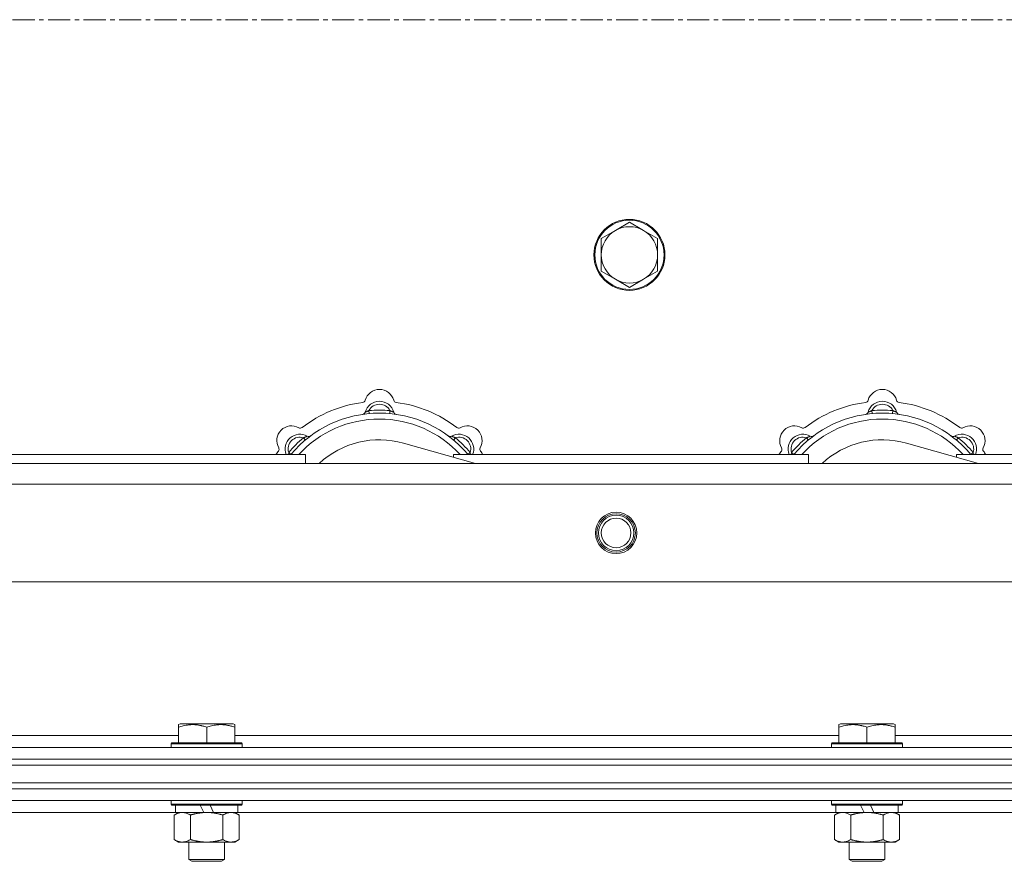
# Model space of a CAD drawing. Units: millimetres. Extents: x 0 to 30610, y -7 to 21000.
# Drawn here: x 6052 to 6385, y 17224 to 17509 of the extents above; entities that cross this region are included whole.
import ezdxf

# ---------------------------------------------------------------- set-up
doc = ezdxf.new("R2010")
doc.units = ezdxf.units.MM
doc.linetypes.add('K5LT_AXLED', pattern=[12, 7.5, -1.5, 1.5, -1.5])
doc.linetypes.add('K5LT_THIN', pattern=[0])
for name, color, linetype, true_color in [('OSI', 2, 'Continuous', 0xffff00), ('R', 1, 'Continuous', 0xff0000), ('WELDING', 7, 'Continuous', 0xffffff)]:
    doc.layers.add(name, color=color, linetype=linetype, true_color=true_color)

msp = doc.modelspace()

# ---------------------------------------------------------------- linework, layer by layer
at = {"layer": 'OSI', "color": 30, "linetype": 'K5LT_AXLED', "lineweight": 18, "true_color": 0xff8000}
msp.add_line((2629.92, 17508.79), (10719.92, 17508.79), dxfattribs=at)
at = {"layer": 'R', "color": 7, "linetype": 'K5LT_THIN', "lineweight": 18}
for p, q in [((6258.42, 17440.29), (6253.66, 17437.54)), ((6263.18, 17437.54), (6258.42, 17440.29)), ((6253.66, 17437.54), (6248.89, 17434.79)), ((6267.95, 17434.79), (6263.18, 17437.54)), ((6248.89, 17434.79), (6248.89, 17429.29)), ((6267.95, 17429.29), (6267.95, 17434.79)), ((6248.89, 17429.29), (6248.89, 17423.79)), ((6267.95, 17423.79), (6267.95, 17429.29)), ((6248.89, 17423.79), (6253.66, 17421.04)), ((6263.18, 17421.04), (6267.95, 17423.79)), ((6253.66, 17421.04), (6258.42, 17418.29)), ((6258.42, 17418.29), (6263.18, 17421.04)), ((6170.46, 17375.63), (6170.37, 17376.63)), ((6177.38, 17375.63), (6177.47, 17376.63)), ((6340.46, 17375.63), (6340.37, 17376.63)), ((6347.38, 17375.63), (6347.47, 17376.63)), ((6148.9, 17366.7), (6148.26, 17367.47)), ((6198.94, 17366.7), (6199.58, 17367.47)), ((6318.9, 17366.7), (6318.26, 17367.47)), ((6368.94, 17366.7), (6369.58, 17367.47)), ((6206.41, 17358.79), (6182.07, 17365.66)), ((6376.41, 17358.79), (6352.07, 17365.66)), ((6028.92, 17361.79), (6148.92, 17361.79)), ((6144, 17361.81), (6143.24, 17362.45)), ((6148.92, 17358.79), (6148.92, 17361.79)), ((6198.92, 17361.79), (6198.92, 17360.9)), ((6198.92, 17361.79), (6318.92, 17361.79)), ((6203.84, 17361.81), (6204.6, 17362.45)), ((6314, 17361.81), (6313.24, 17362.45)), ((6318.92, 17358.79), (6318.92, 17361.79)), ((6368.92, 17361.79), (6368.92, 17360.9)), ((6368.92, 17361.79), (6488.92, 17361.79)), ((6373.84, 17361.81), (6374.6, 17362.45)), ((5453.92, 17358.79), (6553.92, 17358.79)), ((6559.7, 17351.79), (5448.14, 17351.79)), ((6592.7, 17318.79), (5415.14, 17318.79)), ((6106.02, 17270.48), (6106.55, 17270.79)), ((6106.02, 17269.63), (6106.02, 17270.48)), ((6124.49, 17270.79), (6106.55, 17270.79)), ((6125.02, 17270.48), (6124.49, 17270.79)), ((6125.02, 17270.48), (6125.02, 17269.63)), ((6329.22, 17270.48), (6329.75, 17270.79)), ((6329.22, 17269.63), (6329.22, 17270.48)), ((6347.69, 17270.79), (6329.75, 17270.79)), ((6348.22, 17270.48), (6347.69, 17270.79)), ((6348.22, 17270.48), (6348.22, 17269.63)), ((5901.82, 17266.79), (6106.02, 17266.79)), ((6106.02, 17269.63), (6106.02, 17264.29)), ((6115.52, 17269.63), (6115.52, 17264.29)), ((6125.02, 17269.63), (6125.02, 17264.29)), ((6125.02, 17266.79), (6329.22, 17266.79)), ((6329.22, 17269.63), (6329.22, 17264.29)), ((6338.72, 17269.63), (6338.72, 17264.29)), ((6348.22, 17269.63), (6348.22, 17264.29)), ((6348.22, 17266.79), (6551.42, 17266.79)), ((6103.52, 17263.99), (6103.69, 17264.29)), ((6103.52, 17263.99), (6103.52, 17262.79)), ((6127.52, 17263.99), (6103.52, 17263.99)), ((6127.35, 17264.29), (6103.69, 17264.29)), ((6127.52, 17263.99), (6127.35, 17264.29)), ((6127.52, 17263.99), (6127.52, 17262.79)), ((6326.72, 17263.99), (6326.89, 17264.29)), ((6326.72, 17263.99), (6326.72, 17262.79)), ((6350.72, 17263.99), (6326.72, 17263.99)), ((6350.55, 17264.29), (6326.89, 17264.29)), ((6350.72, 17263.99), (6350.55, 17264.29)), ((6350.72, 17263.99), (6350.72, 17262.79)), ((5341.92, 17262.79), (6665.92, 17262.79)), ((5341.92, 17258.79), (6665.92, 17258.79)), ((5341.92, 17258.79), (6665.92, 17258.79)), ((5341.92, 17256.79), (6665.92, 17256.79)), ((5341.92, 17256.79), (6665.92, 17256.79)), ((5341.92, 17250.79), (6665.92, 17250.79)), ((5341.92, 17250.79), (6665.92, 17250.79)), ((6665.92, 17248.79), (5341.92, 17248.79)), ((5341.92, 17248.79), (6665.92, 17248.79)), ((6665.92, 17244.79), (5341.92, 17244.79)), ((6103.52, 17244.79), (6103.52, 17243.59)), ((6127.52, 17243.59), (6103.52, 17243.59)), ((6103.52, 17243.59), (6103.69, 17243.29)), ((6127.35, 17243.29), (6103.69, 17243.29)), ((6105.02, 17243.29), (6105.02, 17240.79)), ((6114.51, 17240.79), (6113.34, 17243.29)), ((6117.82, 17240.79), (6116.65, 17243.29)), ((6126.02, 17243.29), (6126.02, 17240.79)), ((6127.52, 17243.59), (6127.35, 17243.29)), ((6127.52, 17244.79), (6127.52, 17243.59)), ((6326.72, 17244.79), (6326.72, 17243.59)), ((6350.72, 17243.59), (6326.72, 17243.59)), ((6326.72, 17243.59), (6326.89, 17243.29)), ((6350.55, 17243.29), (6326.89, 17243.29)), ((6328.22, 17243.29), (6328.22, 17240.79)), ((6337.71, 17240.79), (6336.54, 17243.29)), ((6341.02, 17240.79), (6339.85, 17243.29)), ((6349.22, 17243.29), (6349.22, 17240.79)), ((6350.72, 17243.59), (6350.55, 17243.29)), ((6350.72, 17244.79), (6350.72, 17243.59)), ((6105.02, 17240.79), (6028.92, 17240.79)), ((6104.55, 17239.94), (6106.02, 17240.79)), ((6104.55, 17239.94), (6104.55, 17231.64)), ((6114.51, 17240.79), (6105.02, 17240.79)), ((6110.04, 17239.94), (6110.04, 17231.64)), ((6114.51, 17240.79), (6115.52, 17240.79)), ((6115.52, 17240.79), (6117.82, 17240.79)), ((6126.02, 17240.79), (6117.82, 17240.79)), ((6121.01, 17239.94), (6121.01, 17231.64)), ((6126.49, 17239.94), (6125.02, 17240.79)), ((6328.22, 17240.79), (6126.02, 17240.79)), ((6126.49, 17239.94), (6126.49, 17231.64)), ((6327.75, 17239.94), (6329.22, 17240.79)), ((6327.75, 17239.94), (6327.75, 17231.64)), ((6337.71, 17240.79), (6328.22, 17240.79)), ((6333.24, 17239.94), (6333.24, 17231.64)), ((6337.71, 17240.79), (6338.72, 17240.79)), ((6338.72, 17240.79), (6341.02, 17240.79)), ((6349.22, 17240.79), (6341.02, 17240.79)), ((6344.21, 17239.94), (6344.21, 17231.64)), ((6349.69, 17239.94), (6348.22, 17240.79)), ((6551.42, 17240.79), (6349.22, 17240.79)), ((6349.69, 17239.94), (6349.69, 17231.64)), ((6104.55, 17231.64), (6106.02, 17230.79)), ((6115.52, 17230.79), (6106.02, 17230.79)), ((6109.52, 17230.79), (6109.52, 17224.86)), ((6125.02, 17230.79), (6115.52, 17230.79)), ((6121.52, 17230.79), (6121.52, 17224.86)), ((6126.49, 17231.64), (6125.02, 17230.79)), ((6327.75, 17231.64), (6329.22, 17230.79)), ((6338.72, 17230.79), (6329.22, 17230.79)), ((6332.72, 17230.79), (6332.72, 17224.86)), ((6348.22, 17230.79), (6338.72, 17230.79)), ((6344.72, 17230.79), (6344.72, 17224.86)), ((6349.69, 17231.64), (6348.22, 17230.79)), ((6121.52, 17224.86), (6109.52, 17224.86)), ((6109.52, 17224.86), (6110.52, 17224.29)), ((6120.52, 17224.29), (6110.52, 17224.29)), ((6121.52, 17224.86), (6120.52, 17224.29)), ((6344.72, 17224.86), (6332.72, 17224.86)), ((6332.72, 17224.86), (6333.72, 17224.29)), ((6343.72, 17224.29), (6333.72, 17224.29)), ((6344.72, 17224.86), (6343.72, 17224.29))]:
    msp.add_line(p, q, dxfattribs=at)
for centre, radius in [((6258.42, 17429.29), 12), ((6258.42, 17429.29), 11.7), ((6253.92, 17335.29), 7), ((6253.92, 17335.29), 6.5), ((6253.92, 17335.29), 6), ((6253.92, 17335.29), 5)]:
    msp.add_circle(centre, radius, dxfattribs=at)
for centre, radius, start, end in [((6258.42, 17429.29), 9.53, 120, 180), ((6258.42, 17429.29), 9.53, 60, 120), ((6258.42, 17429.29), 9.53, 0, 60), ((6258.42, 17429.29), 9.53, 180, 240), ((6258.42, 17429.29), 9.53, 300, 0), ((6258.42, 17429.29), 9.53, 240, 300), ((6173.92, 17378.79), 5, 15.6548, 164.3452), ((6343.92, 17378.79), 5, 15.6548, 164.3452), ((6168.14, 17380.41), 1, 277.545, 344.3452), ((6173.92, 17374.79), 5, 15.2575, 164.7425), ((6179.7, 17380.41), 1, 195.6548, 262.455), ((6338.14, 17380.41), 1, 277.545, 344.3452), ((6343.92, 17374.79), 5, 15.2575, 164.7425), ((6349.7, 17380.41), 1, 195.6548, 262.455), ((6173.92, 17336.79), 43, 97.545, 127.455), ((6173.92, 17374.79), 4, 27.4211, 152.5789), ((6173.92, 17336.79), 40, 84.9075, 95.0925), ((6173.92, 17336.79), 43, 52.545, 82.455), ((6343.92, 17336.79), 43, 97.545, 127.455), ((6343.92, 17374.79), 4, 27.4211, 152.5789), ((6343.92, 17336.79), 40, 84.9075, 95.0925), ((6343.92, 17336.79), 43, 52.545, 82.455), ((6173.92, 17336.79), 39, 90, 140.1317), ((6173.92, 17336.79), 37, 90, 137.4934), ((6168.13, 17376.37), 1, 278.3207, 344.7425), ((6168.13, 17376.37), 1, 278.3207, 344.7425), ((6173.92, 17336.79), 39, 39.8683, 90), ((6173.92, 17336.79), 37, 42.5066, 90), ((6179.71, 17376.37), 1, 195.2575, 261.6793), ((6179.71, 17376.37), 1, 195.2575, 261.6793), ((6343.92, 17336.79), 39, 90, 140.1317), ((6343.92, 17336.79), 37, 90, 137.4934), ((6338.13, 17376.37), 1, 278.3207, 344.7425), ((6338.13, 17376.37), 1, 278.3207, 344.7425), ((6343.92, 17336.79), 39, 39.8683, 90), ((6343.92, 17336.79), 37, 42.5066, 90), ((6349.71, 17376.37), 1, 195.2575, 261.6793), ((6349.71, 17376.37), 1, 195.2575, 261.6793), ((6144.22, 17366.49), 5, 60.6548, 209.3452), ((6147.16, 17371.72), 1, 240.6548, 307.455), ((6200.68, 17371.72), 1, 232.545, 299.3452), ((6203.62, 17366.49), 5, 330.6548, 119.3452), ((6314.22, 17366.49), 5, 60.6548, 209.3452), ((6317.16, 17371.72), 1, 240.6548, 307.455), ((6370.68, 17371.72), 1, 232.545, 299.3452), ((6373.62, 17366.49), 5, 330.6548, 119.3452), ((6147.05, 17363.66), 5, 60.2575, 201.9632), ((6147.05, 17363.66), 4, 72.4211, 197.5789), ((6173.92, 17336.79), 40, 129.9075, 140.0925), ((6150.03, 17368.87), 1, 240.2575, 306.6793), ((6150.03, 17368.87), 1, 240.2575, 306.6793), ((6173.92, 17336.79), 30, 74.2356, 132.8334), ((6197.81, 17368.87), 1, 233.3207, 299.7425), ((6197.81, 17368.87), 1, 233.3207, 299.7425), ((6200.79, 17363.66), 5, 338.0368, 119.7425), ((6200.79, 17363.66), 4, 342.4211, 107.5789), ((6173.92, 17336.79), 40, 39.9075, 50.0925), ((6317.05, 17363.66), 5, 60.2575, 201.9632), ((6317.05, 17363.66), 4, 72.4211, 197.5789), ((6343.92, 17336.79), 40, 129.9075, 140.0925), ((6320.03, 17368.87), 1, 240.2575, 306.6793), ((6320.03, 17368.87), 1, 240.2575, 306.6793), ((6343.92, 17336.79), 30, 74.2356, 132.8334), ((6367.81, 17368.87), 1, 233.3207, 299.7425), ((6367.81, 17368.87), 1, 233.3207, 299.7425), ((6370.79, 17363.66), 5, 338.0368, 119.7425), ((6370.79, 17363.66), 4, 342.4211, 107.5789), ((6343.92, 17336.79), 40, 39.9075, 50.0925), ((6138.99, 17363.55), 1, 322.545, 29.3452), ((6208.85, 17363.55), 1, 150.6548, 217.455), ((6308.99, 17363.55), 1, 322.545, 29.3452), ((6378.85, 17363.55), 1, 150.6548, 217.455), ((6173.92, 17336.79), 43, 142.545, 144.4513), ((6173.92, 17336.79), 43, 35.5487, 37.455), ((6343.92, 17336.79), 43, 142.545, 144.4513), ((6343.92, 17336.79), 43, 35.5487, 37.455)]:
    msp.add_arc(centre, radius, start, end, dxfattribs=at)
at = {"layer": 'WELDING', "color": 7, "linetype": 'K5LT_THIN', "lineweight": 18}
for p, q in [((6143.06, 17362), (6142.98, 17361.79)), ((6143.15, 17362.22), (6143.06, 17362)), ((6143.24, 17362.45), (6143.15, 17362.22)), ((6204.6, 17362.45), (6204.69, 17362.22)), ((6204.69, 17362.22), (6204.78, 17362)), ((6204.78, 17362), (6204.87, 17361.79)), ((6313.06, 17362), (6312.98, 17361.79)), ((6313.15, 17362.22), (6313.06, 17362)), ((6313.24, 17362.45), (6313.15, 17362.22)), ((6374.6, 17362.45), (6374.69, 17362.22)), ((6374.69, 17362.22), (6374.78, 17362)), ((6374.78, 17362), (6374.87, 17361.79)), ((6105.09, 17240.22), (6104.55, 17239.94)), ((6106, 17240.59), (6105.09, 17240.22)), ((6106.92, 17240.77), (6106, 17240.59)), ((6107.29, 17240.79), (6106.92, 17240.77)), ((6328.29, 17240.22), (6327.75, 17239.94)), ((6329.2, 17240.59), (6328.29, 17240.22)), ((6330.12, 17240.77), (6329.2, 17240.59)), ((6330.49, 17240.79), (6330.12, 17240.77)), ((6331.42, 17240.68), (6330.49, 17240.79)), ((6332.34, 17240.39), (6331.42, 17240.68)), ((6333.24, 17239.94), (6332.34, 17240.39)), ((6344.74, 17240.22), (6344.21, 17239.94)), ((6345.65, 17240.59), (6344.74, 17240.22)), ((6346.57, 17240.77), (6345.65, 17240.59)), ((6346.95, 17240.79), (6346.57, 17240.77))]:
    msp.add_line(p, q, dxfattribs=at)
for points, knots in [([(6170.37, 17376.63), (6170.3, 17376.6), (6170.15, 17376.53), (6169.96, 17376.45), (6169.79, 17376.38), (6169.65, 17376.32), (6169.47, 17376.25), (6169.32, 17376.19), (6169.21, 17376.15), (6169.16, 17376.13), (6169.11, 17376.11), (6169.1, 17376.1), (6169.1, 17376.1)], [0, 0, 0, 0, 1.543644, 2.917435, 4.093018, 5.260536, 6.386781, 8.556995, 9.6064, 10.60913, 11.565185, 13, 13, 13, 13]), ([(6177.47, 17376.63), (6177.55, 17376.6), (6177.69, 17376.53), (6177.88, 17376.45), (6178.05, 17376.38), (6178.2, 17376.32), (6178.37, 17376.25), (6178.52, 17376.19), (6178.63, 17376.15), (6178.69, 17376.13), (6178.73, 17376.11), (6178.74, 17376.1), (6178.74, 17376.1)], [0, 0, 0, 0, 1.543645, 2.917436, 4.093019, 5.260537, 6.386782, 8.556995, 9.606401, 10.609131, 11.565186, 13, 13, 13, 13]), ([(6340.37, 17376.63), (6340.3, 17376.6), (6340.15, 17376.53), (6339.96, 17376.45), (6339.79, 17376.38), (6339.65, 17376.32), (6339.47, 17376.25), (6339.32, 17376.19), (6339.21, 17376.15), (6339.16, 17376.13), (6339.11, 17376.11), (6339.1, 17376.1), (6339.1, 17376.1)], [0, 0, 0, 0, 1.543644, 2.917435, 4.093018, 5.260536, 6.386781, 8.556995, 9.6064, 10.60913, 11.565185, 13, 13, 13, 13]), ([(6347.47, 17376.63), (6347.55, 17376.6), (6347.69, 17376.53), (6347.88, 17376.45), (6348.05, 17376.38), (6348.2, 17376.32), (6348.37, 17376.25), (6348.52, 17376.19), (6348.63, 17376.15), (6348.69, 17376.13), (6348.73, 17376.11), (6348.74, 17376.1), (6348.74, 17376.1)], [0, 0, 0, 0, 1.543645, 2.917436, 4.093019, 5.260537, 6.386782, 8.556995, 9.606401, 10.609131, 11.565186, 13, 13, 13, 13]), ([(6148.26, 17367.47), (6148.34, 17367.5), (6148.48, 17367.56), (6148.68, 17367.63), (6148.84, 17367.7), (6148.99, 17367.76), (6149.17, 17367.84), (6149.31, 17367.9), (6149.42, 17367.95), (6149.48, 17367.97), (6149.52, 17367.99), (6149.53, 17368), (6149.53, 17368)], [0, 0, 0, 0, 1.543645, 2.917436, 4.093019, 5.260537, 6.386782, 8.556995, 9.606401, 10.609131, 11.565186, 13, 13, 13, 13]), ([(6199.58, 17367.47), (6199.51, 17367.5), (6199.36, 17367.56), (6199.17, 17367.63), (6199, 17367.7), (6198.85, 17367.76), (6198.68, 17367.84), (6198.53, 17367.9), (6198.43, 17367.95), (6198.37, 17367.97), (6198.32, 17367.99), (6198.31, 17368), (6198.31, 17368)], [0, 0, 0, 0, 1.543644, 2.917435, 4.093018, 5.260536, 6.386781, 8.556995, 9.6064, 10.60913, 11.565185, 13, 13, 13, 13]), ([(6318.26, 17367.47), (6318.34, 17367.5), (6318.48, 17367.56), (6318.68, 17367.63), (6318.84, 17367.7), (6318.99, 17367.76), (6319.17, 17367.84), (6319.31, 17367.9), (6319.42, 17367.95), (6319.48, 17367.97), (6319.52, 17367.99), (6319.53, 17368), (6319.53, 17368)], [0, 0, 0, 0, 1.543645, 2.917436, 4.093019, 5.260537, 6.386782, 8.556995, 9.606401, 10.609131, 11.565186, 13, 13, 13, 13]), ([(6369.58, 17367.47), (6369.51, 17367.5), (6369.36, 17367.56), (6369.17, 17367.63), (6369, 17367.7), (6368.85, 17367.76), (6368.68, 17367.84), (6368.53, 17367.9), (6368.43, 17367.95), (6368.37, 17367.97), (6368.32, 17367.99), (6368.31, 17368), (6368.31, 17368)], [0, 0, 0, 0, 1.543644, 2.917435, 4.093018, 5.260536, 6.386781, 8.556995, 9.6064, 10.60913, 11.565185, 13, 13, 13, 13]), ([(6115.52, 17269.63), (6115.09, 17269.78), (6114.52, 17269.95), (6113.83, 17270.12), (6113.41, 17270.21), (6112.95, 17270.3), (6112.48, 17270.37), (6111.98, 17270.43), (6111.42, 17270.47), (6110.8, 17270.49), (6110.28, 17270.48), (6109.82, 17270.45), (6109.29, 17270.4), (6108.53, 17270.29), (6107.4, 17270.06), (6106.55, 17269.81), (6106.02, 17269.63)], [0, 0, 0, 0, 2.392038, 3.094773, 3.749673, 4.638938, 5.533553, 6.273967, 7.269403, 8.499731, 9.554906, 10.026159, 10.962726, 12.336972, 14.092661, 17, 17, 17, 17]), ([(6125.02, 17269.63), (6124.59, 17269.78), (6124.02, 17269.95), (6123.33, 17270.12), (6122.91, 17270.21), (6122.45, 17270.3), (6121.98, 17270.37), (6121.48, 17270.43), (6120.92, 17270.47), (6120.3, 17270.49), (6119.78, 17270.48), (6119.32, 17270.45), (6118.79, 17270.4), (6118.03, 17270.29), (6116.9, 17270.06), (6116.05, 17269.81), (6115.52, 17269.63)], [0, 0, 0, 0, 2.392038, 3.094773, 3.749673, 4.638938, 5.533553, 6.273967, 7.269403, 8.499731, 9.554906, 10.026159, 10.962726, 12.336972, 14.092661, 17, 17, 17, 17]), ([(6338.72, 17269.63), (6338.29, 17269.78), (6337.72, 17269.95), (6337.03, 17270.12), (6336.61, 17270.21), (6336.15, 17270.3), (6335.68, 17270.37), (6335.18, 17270.43), (6334.62, 17270.47), (6334, 17270.49), (6333.48, 17270.48), (6333.02, 17270.45), (6332.49, 17270.4), (6331.73, 17270.29), (6330.6, 17270.06), (6329.75, 17269.81), (6329.22, 17269.63)], [0, 0, 0, 0, 2.392038, 3.094773, 3.749673, 4.638938, 5.533553, 6.273967, 7.269403, 8.499731, 9.554906, 10.026159, 10.962726, 12.336972, 14.092661, 17, 17, 17, 17]), ([(6348.22, 17269.63), (6347.79, 17269.78), (6347.22, 17269.95), (6346.53, 17270.12), (6346.11, 17270.21), (6345.65, 17270.3), (6345.18, 17270.37), (6344.68, 17270.43), (6344.12, 17270.47), (6343.5, 17270.49), (6342.98, 17270.48), (6342.52, 17270.45), (6341.99, 17270.4), (6341.23, 17270.29), (6340.1, 17270.06), (6339.25, 17269.81), (6338.72, 17269.63)], [0, 0, 0, 0, 2.392038, 3.094773, 3.749673, 4.638938, 5.533553, 6.273967, 7.269403, 8.499731, 9.554906, 10.026159, 10.962726, 12.336972, 14.092661, 17, 17, 17, 17]), ([(6110.04, 17239.94), (6109.75, 17240.1), (6109.31, 17240.33), (6108.75, 17240.54), (6108.37, 17240.65), (6108.01, 17240.73), (6107.65, 17240.78), (6107.41, 17240.79), (6107.29, 17240.79)], [0, 0, 0, 0, 2.905563, 4.375924, 5.511195, 6.679161, 7.850161, 9, 9, 9, 9]), ([(6115.52, 17240.79), (6115.46, 17240.79), (6115.34, 17240.79), (6115.17, 17240.78), (6114.99, 17240.78), (6114.81, 17240.77), (6114.63, 17240.76), (6114.4, 17240.75), (6113.99, 17240.72), (6113.51, 17240.67), (6113.04, 17240.61), (6112.69, 17240.55), (6112.33, 17240.49), (6111.97, 17240.42), (6111.61, 17240.34), (6111.27, 17240.26), (6110.95, 17240.19), (6110.64, 17240.11), (6110.34, 17240.03), (6110.14, 17239.97), (6110.04, 17239.94)], [0, 0, 0, 0, 0.13683, 0.27366, 0.41049, 0.54732, 0.68415, 0.820981, 1.094641, 1.641961, 1.915621, 2.189281, 2.472595, 2.755908, 3.039221, 3.322535, 3.565256, 3.807977, 4.050698, 4.293419, 4.293419, 4.293419, 4.293419]), ([(6121.01, 17239.94), (6120.9, 17239.97), (6120.64, 17240.04), (6120.29, 17240.14), (6119.97, 17240.22), (6119.66, 17240.29), (6119.29, 17240.37), (6118.95, 17240.44), (6118.7, 17240.49), (6118.47, 17240.53), (6118.19, 17240.58), (6117.76, 17240.64), (6117.3, 17240.7), (6116.8, 17240.74), (6116.44, 17240.76), (6116.16, 17240.78), (6115.95, 17240.78), (6115.73, 17240.79), (6115.59, 17240.79), (6115.52, 17240.79)], [0, 0, 0, 0, 0.253231, 0.633077, 0.823001, 1.012924, 1.39277, 1.683866, 1.829413, 1.974961, 2.22598, 2.476999, 2.979038, 3.307633, 3.636228, 3.800526, 3.964824, 4.129121, 4.293419, 4.293419, 4.293419, 4.293419]), ([(6123.75, 17240.79), (6123.62, 17240.79), (6123.38, 17240.78), (6123, 17240.73), (6122.64, 17240.64), (6122.18, 17240.5), (6121.63, 17240.28), (6121.21, 17240.06), (6121.01, 17239.94)], [0, 0, 0, 0, 1.192024, 2.404251, 3.60809, 4.765234, 6.955738, 9, 9, 9, 9]), ([(6126.49, 17239.94), (6126.2, 17240.1), (6125.77, 17240.33), (6125.21, 17240.54), (6124.82, 17240.65), (6124.46, 17240.73), (6124.1, 17240.78), (6123.87, 17240.79), (6123.75, 17240.79)], [0, 0, 0, 0, 2.905563, 4.375924, 5.511195, 6.679161, 7.850161, 9, 9, 9, 9]), ([(6338.72, 17240.79), (6338.66, 17240.79), (6338.54, 17240.79), (6338.37, 17240.78), (6338.19, 17240.78), (6338.01, 17240.77), (6337.83, 17240.76), (6337.6, 17240.75), (6337.19, 17240.72), (6336.71, 17240.67), (6336.24, 17240.61), (6335.89, 17240.55), (6335.53, 17240.49), (6335.17, 17240.42), (6334.81, 17240.34), (6334.47, 17240.26), (6334.15, 17240.19), (6333.84, 17240.11), (6333.54, 17240.03), (6333.34, 17239.97), (6333.24, 17239.94)], [0, 0, 0, 0, 0.13683, 0.27366, 0.41049, 0.54732, 0.68415, 0.820981, 1.094641, 1.641961, 1.915621, 2.189281, 2.472595, 2.755908, 3.039221, 3.322535, 3.565256, 3.807977, 4.050698, 4.293419, 4.293419, 4.293419, 4.293419]), ([(6344.21, 17239.94), (6344.1, 17239.97), (6343.84, 17240.04), (6343.49, 17240.14), (6343.17, 17240.22), (6342.86, 17240.29), (6342.49, 17240.37), (6342.15, 17240.44), (6341.9, 17240.49), (6341.67, 17240.53), (6341.39, 17240.58), (6340.96, 17240.64), (6340.5, 17240.7), (6340, 17240.74), (6339.64, 17240.76), (6339.36, 17240.78), (6339.15, 17240.78), (6338.93, 17240.79), (6338.79, 17240.79), (6338.72, 17240.79)], [0, 0, 0, 0, 0.253231, 0.633077, 0.823001, 1.012924, 1.39277, 1.683866, 1.829413, 1.974961, 2.22598, 2.476999, 2.979038, 3.307633, 3.636228, 3.800526, 3.964824, 4.129121, 4.293419, 4.293419, 4.293419, 4.293419]), ([(6349.69, 17239.94), (6349.4, 17240.1), (6348.97, 17240.33), (6348.41, 17240.54), (6348.02, 17240.65), (6347.66, 17240.73), (6347.3, 17240.78), (6347.07, 17240.79), (6346.95, 17240.79)], [0, 0, 0, 0, 2.905563, 4.375924, 5.511195, 6.679161, 7.850161, 9, 9, 9, 9]), ([(6104.55, 17231.64), (6104.87, 17231.45), (6105.35, 17231.21), (6105.92, 17231.01), (6106.26, 17230.91), (6106.56, 17230.85), (6106.91, 17230.8), (6107.26, 17230.78), (6107.62, 17230.8), (6107.93, 17230.83), (6108.26, 17230.9), (6108.71, 17231.02), (6109.32, 17231.25), (6109.78, 17231.49), (6110.04, 17231.64)], [0, 0, 0, 0, 2.72415, 3.912285, 4.716446, 5.530362, 6.353984, 7.500189, 8.40607, 9.211142, 9.998759, 11.128707, 12.847273, 15, 15, 15, 15]), ([(6110.04, 17231.64), (6110.1, 17231.62), (6110.22, 17231.58), (6110.41, 17231.53), (6110.59, 17231.48), (6110.83, 17231.42), (6111.14, 17231.34), (6111.48, 17231.26), (6111.79, 17231.19), (6112.07, 17231.14), (6112.3, 17231.09), (6112.48, 17231.06), (6112.7, 17231.02), (6112.98, 17230.98), (6113.34, 17230.93), (6113.71, 17230.89), (6114.19, 17230.84), (6114.68, 17230.81), (6115.16, 17230.79), (6115.4, 17230.79), (6115.52, 17230.79)], [0, 0, 0, 0, 0.14736, 0.294719, 0.442079, 0.589439, 0.884158, 1.178877, 1.396237, 1.613598, 1.830958, 1.939638, 2.048318, 2.328827, 2.609337, 2.889846, 3.170356, 3.731374, 4.011884, 4.292393, 4.292393, 4.292393, 4.292393]), ([(6115.52, 17230.79), (6115.7, 17230.79), (6116.07, 17230.79), (6116.62, 17230.82), (6117.18, 17230.87), (6117.66, 17230.92), (6118.02, 17230.97), (6118.25, 17231.01), (6118.42, 17231.04), (6118.6, 17231.07), (6118.77, 17231.1), (6118.94, 17231.13), (6119.14, 17231.17), (6119.35, 17231.22), (6119.67, 17231.29), (6119.99, 17231.36), (6120.3, 17231.44), (6120.54, 17231.5), (6120.77, 17231.57), (6120.93, 17231.61), (6121.01, 17231.64)], [0, 0, 0, 0, 0.426692, 0.853385, 1.280077, 1.70677, 1.976977, 2.112081, 2.247185, 2.382289, 2.517392, 2.652496, 2.7876, 2.975699, 3.163798, 3.539996, 3.728096, 3.916195, 4.104294, 4.292393, 4.292393, 4.292393, 4.292393]), ([(6121.01, 17231.64), (6121.33, 17231.45), (6121.8, 17231.21), (6122.37, 17231.01), (6122.72, 17230.91), (6123.02, 17230.85), (6123.36, 17230.8), (6123.72, 17230.78), (6124.07, 17230.8), (6124.38, 17230.83), (6124.72, 17230.9), (6125.16, 17231.02), (6125.77, 17231.25), (6126.24, 17231.49), (6126.49, 17231.64)], [0, 0, 0, 0, 2.72415, 3.912285, 4.716446, 5.530362, 6.353984, 7.500189, 8.40607, 9.211142, 9.998759, 11.128707, 12.847273, 15, 15, 15, 15]), ([(6327.75, 17231.64), (6328.07, 17231.45), (6328.55, 17231.21), (6329.12, 17231.01), (6329.46, 17230.91), (6329.76, 17230.85), (6330.11, 17230.8), (6330.46, 17230.78), (6330.82, 17230.8), (6331.13, 17230.83), (6331.46, 17230.9), (6331.91, 17231.02), (6332.52, 17231.25), (6332.98, 17231.49), (6333.24, 17231.64)], [0, 0, 0, 0, 2.72415, 3.912285, 4.716446, 5.530362, 6.353984, 7.500189, 8.40607, 9.211142, 9.998759, 11.128707, 12.847273, 15, 15, 15, 15]), ([(6333.24, 17231.64), (6333.3, 17231.62), (6333.42, 17231.58), (6333.61, 17231.53), (6333.79, 17231.48), (6334.03, 17231.42), (6334.34, 17231.34), (6334.68, 17231.26), (6334.99, 17231.19), (6335.27, 17231.14), (6335.5, 17231.09), (6335.68, 17231.06), (6335.9, 17231.02), (6336.18, 17230.98), (6336.54, 17230.93), (6336.91, 17230.89), (6337.39, 17230.84), (6337.88, 17230.81), (6338.36, 17230.79), (6338.6, 17230.79), (6338.72, 17230.79)], [0, 0, 0, 0, 0.14736, 0.294719, 0.442079, 0.589439, 0.884158, 1.178877, 1.396237, 1.613598, 1.830958, 1.939638, 2.048318, 2.328827, 2.609337, 2.889846, 3.170356, 3.731374, 4.011884, 4.292393, 4.292393, 4.292393, 4.292393]), ([(6338.72, 17230.79), (6338.9, 17230.79), (6339.27, 17230.79), (6339.82, 17230.82), (6340.38, 17230.87), (6340.86, 17230.92), (6341.22, 17230.97), (6341.45, 17231.01), (6341.62, 17231.04), (6341.8, 17231.07), (6341.97, 17231.1), (6342.14, 17231.13), (6342.34, 17231.17), (6342.55, 17231.22), (6342.87, 17231.29), (6343.19, 17231.36), (6343.5, 17231.44), (6343.74, 17231.5), (6343.97, 17231.57), (6344.13, 17231.61), (6344.21, 17231.64)], [0, 0, 0, 0, 0.426692, 0.853385, 1.280077, 1.70677, 1.976977, 2.112081, 2.247185, 2.382289, 2.517392, 2.652496, 2.7876, 2.975699, 3.163798, 3.539996, 3.728096, 3.916195, 4.104294, 4.292393, 4.292393, 4.292393, 4.292393]), ([(6344.21, 17231.64), (6344.53, 17231.45), (6345, 17231.21), (6345.57, 17231.01), (6345.92, 17230.91), (6346.22, 17230.85), (6346.56, 17230.8), (6346.92, 17230.78), (6347.27, 17230.8), (6347.58, 17230.83), (6347.92, 17230.9), (6348.36, 17231.02), (6348.97, 17231.25), (6349.44, 17231.49), (6349.69, 17231.64)], [0, 0, 0, 0, 2.72415, 3.912285, 4.716446, 5.530362, 6.353984, 7.500189, 8.40607, 9.211142, 9.998759, 11.128707, 12.847273, 15, 15, 15, 15])]:
    msp.add_open_spline(points, degree=3, knots=knots, dxfattribs=at)

doc.saveas('drawing.dxf')
